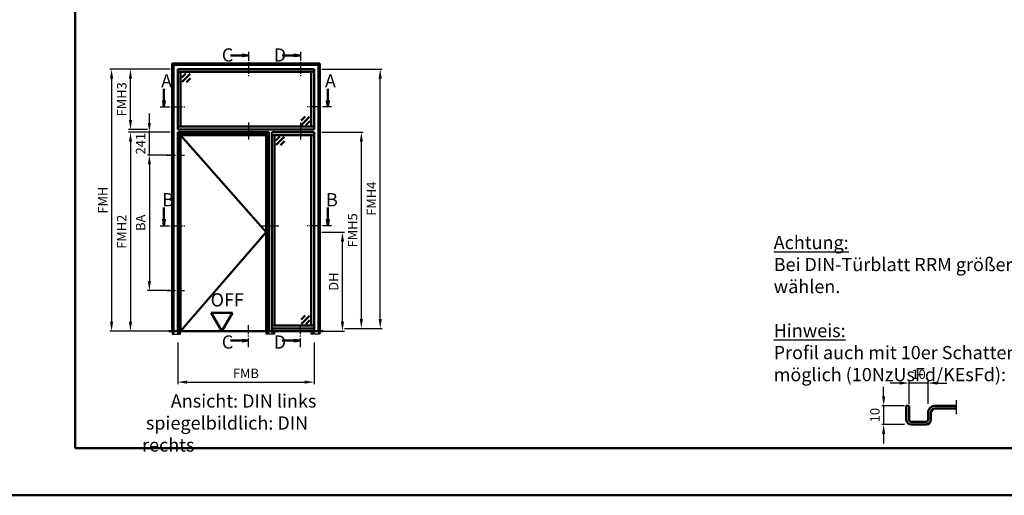
# Model space of a CAD drawing. Units: millimetres. Extents: x 0 to 12600, y -26 to 742.
# Drawn here: x 8421 to 8942, y 0 to 252 of the extents above; entities that cross this region are included whole.
import ezdxf

# ---------------------------------------------------------------- set-up
doc = ezdxf.new("R2010")
doc.units = ezdxf.units.MM
for name, pattern in [('AM_DIN_F_W050', [6.25, 4.75, -1.5]), ('AM_DIN_G_W050', [13.75, 9.75, -1.5, 1, -1.5]), ('AM_DIN_G_W050x2', [6.875, 4.75, -0.875, 0.375, -0.875])]:
    doc.linetypes.add(name, pattern=pattern)
doc.layers.add('6', color=2, linetype='Continuous')
for name, color, linetype, lineweight in [('AM_0', 7, 'Continuous', 50), ('AM_1', 14, 'Continuous', 50), ('AM_3', 6, 'AM_DIN_F_W050', 25), ('AM_5', 3, 'Continuous', 25), ('AM_6', 2, 'Continuous', 35), ('AM_7', 4, 'AM_DIN_G_W050', 25), ('AM_8', 1, 'Continuous', 25), ('AM_BOR', 7, 'Continuous', 50)]:
    doc.layers.add(name, color=color, linetype=linetype, lineweight=lineweight)
doc.layers.add('AM_12', color=7, linetype='Continuous', lineweight=50, plot=False)
doc.styles.get("Standard").update_dxf_attribs({"font": 'ISOCP.SHX'})
doc.dimstyles.new('AM_DIN$0', dxfattribs={"dimtxt": 5, "dimasz": 5, "dimexe": 1, "dimexo": 1, "dimgap": 1.5, "dimtad": 1, "dimdsep": 46, "dimtxsty": 'Standard', "dimcen": 0, "dimclrd": 256, "dimclre": 256, "dimclrt": 2, "dimazin": 2, "dimtp": 0.1, "dimtm": 0.1, "dimtfac": 0.71, "dimtmove": 0, "dimatfit": 3, "dimfxl": 0, "dimlwd": -1, "dimlwe": -1, "dimarcsym": 0})

# ---------------------------------------------------------------- blocks, each defined once
blk = doc.blocks.new('DIN_A3_BOS')
at = {"layer": 'AM_12'}
blk.add_lwpolyline([(0, 0), (420, 0), (420, 297), (0, 297)], close=True, dxfattribs=at)
at = {"layer": 'AM_BOR'}
blk.add_lwpolyline([(20, 10), (410, 10), (410, 287), (20, 287)], close=True, dxfattribs=at)
blk = doc.blocks.new('*D272')
at = {"layer": 'AM_5', "linetype": 'ByBlock'}
for p, q in [((8580.55, 139.5), (8592.55, 139.5)), ((8591.55, 92), (8591.55, 134.5)), ((8580.55, 87), (8592.55, 87))]:
    blk.add_line(p, q, dxfattribs=at)
at = {"layer": 'AM_5'}
for points in [[(8590.72, 134.5), (8592.38, 134.5), (8591.55, 139.5)], [(8590.72, 92), (8592.38, 92), (8591.55, 87)]]:
    blk.add_solid(points, dxfattribs=at)
at = {"layer": 'Defpoints', "color": 0}
for p in [(8579.55, 139.5), (8591.55, 139.5), (8579.55, 87)]:
    blk.add_point(p, dxfattribs=at)
at = {"layer": 'AM_5', "color": 2, "insert": (8587.52, 113.25), "char_height": 5, "attachment_point": 5, "rotation": 90}
blk.add_mtext('DH', dxfattribs=at)
blk = doc.blocks.new('*D273')
at = {"layer": 'AM_5', "linetype": 'ByBlock'}
for p, q in [((8500.25, 180.35), (8488.25, 180.35)), ((8489.25, 175.35), (8489.25, 113.6)), ((8500.25, 108.6), (8488.25, 108.6))]:
    blk.add_line(p, q, dxfattribs=at)
at = {"layer": 'AM_5'}
for points in [[(8488.42, 175.35), (8490.08, 175.35), (8489.25, 180.35)], [(8488.42, 113.6), (8490.08, 113.6), (8489.25, 108.6)]]:
    blk.add_solid(points, dxfattribs=at)
at = {"layer": 'Defpoints', "color": 0}
for p in [(8501.25, 180.35), (8489.25, 108.6), (8501.25, 108.6)]:
    blk.add_point(p, dxfattribs=at)
at = {"layer": 'AM_5', "color": 2, "insert": (8485.25, 144.47), "char_height": 5, "attachment_point": 5, "rotation": 90}
blk.add_mtext('BA', dxfattribs=at)
blk = doc.blocks.new('*D274')
at = {"layer": 'AM_5', "linetype": 'ByBlock'}
for p, q in [((8500.25, 192.4), (8478.25, 192.4)), ((8479.25, 187.4), (8479.25, 92)), ((8500.25, 87), (8478.25, 87))]:
    blk.add_line(p, q, dxfattribs=at)
at = {"layer": 'AM_5'}
for points in [[(8478.42, 187.4), (8480.08, 187.4), (8479.25, 192.4)], [(8478.42, 92), (8480.08, 92), (8479.25, 87)]]:
    blk.add_solid(points, dxfattribs=at)
at = {"layer": 'Defpoints', "color": 0}
for p in [(8501.25, 192.4), (8479.25, 87), (8501.25, 87)]:
    blk.add_point(p, dxfattribs=at)
at = {"layer": 'AM_5', "color": 2, "insert": (8475.25, 139.7), "char_height": 5, "attachment_point": 5, "rotation": 90}
blk.add_mtext('FMH2', dxfattribs=at)
blk = doc.blocks.new('*D276')
at = {"layer": 'AM_5', "linetype": 'ByBlock'}
for p, q in [((8500.25, 225.9), (8478.25, 225.9)), ((8479.25, 198.9), (8479.25, 220.9)), ((8488.25, 193.9), (8478.25, 193.9))]:
    blk.add_line(p, q, dxfattribs=at)
at = {"layer": 'AM_5'}
for points in [[(8478.42, 220.9), (8480.08, 220.9), (8479.25, 225.9)], [(8478.42, 198.9), (8480.08, 198.9), (8479.25, 193.9)]]:
    blk.add_solid(points, dxfattribs=at)
at = {"layer": 'Defpoints', "color": 0}
for p in [(8479.25, 225.9), (8501.25, 225.9), (8489.25, 193.9)]:
    blk.add_point(p, dxfattribs=at)
at = {"layer": 'AM_5', "color": 2, "insert": (8475.25, 209.9), "char_height": 5, "attachment_point": 5, "rotation": 90}
blk.add_mtext('FMH3', dxfattribs=at)
blk = doc.blocks.new('*D277')
at = {"layer": 'AM_5', "linetype": 'ByBlock'}
for p, q in [((8500.25, 225.9), (8468.25, 225.9)), ((8469.25, 220.9), (8469.25, 92)), ((8500.25, 87), (8468.25, 87))]:
    blk.add_line(p, q, dxfattribs=at)
at = {"layer": 'AM_5'}
for points in [[(8468.42, 220.9), (8470.08, 220.9), (8469.25, 225.9)], [(8468.42, 92), (8470.08, 92), (8469.25, 87)]]:
    blk.add_solid(points, dxfattribs=at)
at = {"layer": 'Defpoints', "color": 0}
for p in [(8501.25, 225.9), (8469.25, 87), (8501.25, 87)]:
    blk.add_point(p, dxfattribs=at)
at = {"layer": 'AM_5', "color": 2, "insert": (8465.25, 156.45), "char_height": 5, "attachment_point": 5, "rotation": 90}
blk.add_mtext('FMH', dxfattribs=at)
blk = doc.blocks.new('*D278')
at = {"layer": 'AM_5', "linetype": 'ByBlock'}
for p, q in [((8580.55, 192.4), (8602.55, 192.4)), ((8601.55, 93.5), (8601.55, 187.4)), ((8592.55, 88.5), (8602.55, 88.5))]:
    blk.add_line(p, q, dxfattribs=at)
at = {"layer": 'AM_5'}
for points in [[(8600.72, 187.4), (8602.38, 187.4), (8601.55, 192.4)], [(8600.72, 93.5), (8602.38, 93.5), (8601.55, 88.5)]]:
    blk.add_solid(points, dxfattribs=at)
at = {"layer": 'Defpoints', "color": 0}
for p in [(8579.55, 192.4), (8601.55, 192.4), (8591.55, 88.5)]:
    blk.add_point(p, dxfattribs=at)
at = {"layer": 'AM_5', "color": 2, "insert": (8597.55, 140.45), "char_height": 5, "attachment_point": 5, "rotation": 90}
blk.add_mtext('FMH5', dxfattribs=at)
blk = doc.blocks.new('*D279')
at = {"layer": 'AM_5', "linetype": 'ByBlock'}
for p, q in [((8580.55, 225.9), (8612.55, 225.9)), ((8611.55, 93.5), (8611.55, 220.9)), ((8592.55, 88.5), (8612.55, 88.5))]:
    blk.add_line(p, q, dxfattribs=at)
at = {"layer": 'AM_5'}
for points in [[(8610.72, 220.9), (8612.38, 220.9), (8611.55, 225.9)], [(8610.72, 93.5), (8612.38, 93.5), (8611.55, 88.5)]]:
    blk.add_solid(points, dxfattribs=at)
at = {"layer": 'Defpoints', "color": 0}
for p in [(8579.55, 225.9), (8611.55, 225.9), (8591.55, 88.5)]:
    blk.add_point(p, dxfattribs=at)
at = {"layer": 'AM_5', "color": 2, "insert": (8607.55, 157.2), "char_height": 5, "attachment_point": 5, "rotation": 90}
blk.add_mtext('FMH4', dxfattribs=at)
blk = doc.blocks.new('*D281')
at = {"layer": 'AM_5', "linetype": 'ByBlock'}
for p, q in [((8504.25, 81), (8504.25, 59)), ((8576.55, 81), (8576.55, 59)), ((8509.25, 60), (8571.55, 60))]:
    blk.add_line(p, q, dxfattribs=at)
at = {"layer": 'AM_5'}
for points in [[(8509.25, 60.83), (8509.25, 59.17), (8504.25, 60)], [(8571.55, 60.83), (8571.55, 59.17), (8576.55, 60)]]:
    blk.add_solid(points, dxfattribs=at)
at = {"layer": 'Defpoints', "color": 0}
for p in [(8504.25, 82), (8576.55, 82), (8576.55, 60)]:
    blk.add_point(p, dxfattribs=at)
at = {"layer": 'AM_5', "color": 2, "insert": (8540.4, 64), "char_height": 5, "attachment_point": 5}
blk.add_mtext('FMB', dxfattribs=at)
blk = doc.blocks.new('*D222')
at = {"layer": 'AM_5', "linetype": 'ByBlock'}
for p, q in [((8489.25, 197.4), (8489.25, 202.4)), ((8500.25, 192.4), (8488.25, 192.4)), ((8489.25, 180.35), (8489.25, 192.4)), ((8500.25, 180.35), (8488.25, 180.35)), ((8489.25, 175.35), (8489.25, 170.35))]:
    blk.add_line(p, q, dxfattribs=at)
at = {"layer": 'AM_5'}
for points in [[(8488.42, 197.4), (8490.08, 197.4), (8489.25, 192.4)], [(8488.42, 175.35), (8490.08, 175.35), (8489.25, 180.35)]]:
    blk.add_solid(points, dxfattribs=at)
at = {"layer": 'Defpoints', "color": 0}
for p in [(8489.25, 192.4), (8501.25, 192.4), (8501.25, 180.35)]:
    blk.add_point(p, dxfattribs=at)
at = {"layer": 'AM_5', "color": 2, "insert": (8485.25, 186.37), "char_height": 5, "attachment_point": 5, "rotation": 90}
blk.add_mtext('241', dxfattribs=at)
blk = doc.blocks.new('OFF Symbol ab Maßstab 1 2.5')
at = {"layer": 'AM_0'}
for p, q in [((5.62, 9.74), (-5.62, 9.74)), ((0, 0), (-5.62, 9.74)), ((0, 0), (5.62, 9.74))]:
    blk.add_line(p, q, dxfattribs=at)
at = {"layer": 'AM_0', "insert": (-5.92, 20.09), "char_height": 7, "width": 28.3139, "attachment_point": 1}
blk.add_mtext('OFF', dxfattribs=at)
blk = doc.blocks.new('*D1421')
at = {"layer": 'AM_5', "linetype": 'ByBlock'}
for p, q in [((8886.75, 59.5), (8881.75, 59.5)), ((8891.75, 48.5), (8891.75, 60.5)), ((8901.75, 59.5), (8891.75, 59.5)), ((8901.75, 48.5), (8901.75, 60.5)), ((8906.75, 59.5), (8911.75, 59.5))]:
    blk.add_line(p, q, dxfattribs=at)
at = {"layer": 'AM_5'}
for points in [[(8886.75, 60.33), (8886.75, 58.67), (8891.75, 59.5)], [(8906.75, 60.33), (8906.75, 58.67), (8901.75, 59.5)]]:
    blk.add_solid(points, dxfattribs=at)
at = {"layer": 'Defpoints', "color": 0}
for p in [(8891.75, 59.5), (8891.75, 47.5), (8901.75, 47.5)]:
    blk.add_point(p, dxfattribs=at)
at = {"layer": 'AM_5', "color": 2, "insert": (8896.75, 63.5), "char_height": 5, "attachment_point": 5}
blk.add_mtext('10', dxfattribs=at)
blk = doc.blocks.new('*D1422')
at = {"layer": 'AM_5', "linetype": 'ByBlock'}
for p, q in [((8878.25, 52.5), (8878.25, 57.5)), ((8889.25, 47.5), (8877.25, 47.5)), ((8878.25, 47.5), (8878.25, 37.5)), ((8889.25, 37.5), (8877.25, 37.5)), ((8878.25, 32.5), (8878.25, 27.5))]:
    blk.add_line(p, q, dxfattribs=at)
at = {"layer": 'AM_5'}
for points in [[(8877.42, 52.5), (8879.08, 52.5), (8878.25, 47.5)], [(8877.42, 32.5), (8879.08, 32.5), (8878.25, 37.5)]]:
    blk.add_solid(points, dxfattribs=at)
at = {"layer": 'Defpoints', "color": 0}
for p in [(8890.25, 47.5), (8878.25, 37.5), (8890.25, 37.5)]:
    blk.add_point(p, dxfattribs=at)
at = {"layer": 'AM_5', "color": 2, "insert": (8874.25, 42.5), "char_height": 5, "attachment_point": 5, "rotation": 90}
blk.add_mtext('10', dxfattribs=at)

msp = doc.modelspace()

# ---------------------------------------------------------------- hatches: boundary and pattern name
at = {"layer": 'AM_8'}
for points in [[(8541.8, 233.15), (8538.363, 232.697), (8538.363, 233.603)], [(8569.3, 233.15), (8565.863, 232.697), (8565.863, 233.603)], [(8497, 205.9), (8497.453, 209.337), (8496.547, 209.337)], [(8583.8, 205.9), (8583.347, 209.337), (8584.253, 209.337)], [(8497, 142.9), (8497.453, 146.337), (8496.547, 146.337)], [(8583.8, 142.9), (8583.347, 146.337), (8584.253, 146.337)], [(8541.8, 82), (8538.363, 82.453), (8538.363, 81.547)], [(8569.3, 82), (8565.863, 82.453), (8565.863, 81.547)]]:
    msp.add_hatch(color=256, dxfattribs=at).paths.add_polyline_path(points)
h = msp.add_hatch(color=256, dxfattribs=at)
h.dxf.hatch_style = 1
h.paths.add_polyline_path([(8905.75, 47.5, 0.4142136), (8901.75, 43.5), (8901.75, 40, -0.4142136), (8900.75, 39), (8892.75, 39, -0.4142136), (8891.75, 40), (8891.75, 47.5), (8890.25, 47.5), (8890.25, 40, 0.4142136), (8892.75, 37.5), (8900.75, 37.5, 0.4142136), (8903.25, 40), (8903.25, 43.5, -0.4142136), (8905.75, 46), (8916.75, 46), (8916.75, 47.5)])

# ---------------------------------------------------------------- linework, layer by layer
at = {"layer": 'AM_0'}
for p, q in [((8538.363, 233.15), (8532.175, 233.15)), ((8538.363, 233.603), (8541.8, 233.15)), ((8538.363, 232.697), (8538.363, 233.603)), ((8538.363, 232.697), (8541.8, 233.15)), ((8565.863, 233.15), (8559.675, 233.15)), ((8565.863, 233.603), (8569.3, 233.15)), ((8565.863, 232.697), (8565.863, 233.603)), ((8565.863, 232.697), (8569.3, 233.15)), ((8501.25, 87), (8501.25, 228.9)), ((8501.25, 228.9), (8579.55, 228.9)), ((8502, 87), (8502, 228.15)), ((8502, 228.15), (8578.8, 228.15)), ((8576.55, 225.9), (8504.25, 225.9)), ((8504.25, 193.9), (8504.25, 225.9)), ((8576.55, 224.4), (8504.25, 224.4)), ((8505.75, 195.4), (8505.75, 224.4)), ((8575.05, 195.4), (8575.05, 224.4)), ((8576.55, 193.9), (8576.55, 225.9)), ((8578.8, 228.15), (8578.8, 87)), ((8579.55, 228.9), (8579.55, 87)), ((8508.621, 223.65), (8506.5, 221.529)), ((8510.919, 223.473), (8506.677, 219.231)), ((8511.096, 221.175), (8508.975, 219.054)), ((8497, 209.337), (8497, 215.525)), ((8583.8, 209.337), (8583.8, 215.525)), ((8496.547, 209.337), (8497, 205.9)), ((8497.453, 209.337), (8496.547, 209.337)), ((8497.453, 209.337), (8497, 205.9)), ((8583.347, 209.337), (8583.8, 205.9)), ((8583.347, 209.337), (8584.253, 209.337)), ((8584.253, 209.337), (8583.8, 205.9)), ((8569.704, 198.625), (8571.825, 200.746)), ((8569.881, 196.327), (8574.123, 200.569)), ((8572.179, 196.15), (8574.3, 198.271)), ((8504.25, 195.4), (8576.55, 195.4)), ((8504.25, 193.9), (8576.55, 193.9)), ((8504.25, 87), (8504.25, 192.4)), ((8504.25, 192.4), (8552.55, 192.4)), ((8505, 87), (8505, 191.65)), ((8505, 191.65), (8551.8, 191.65)), ((8505.75, 87), (8505.75, 190.9)), ((8505.75, 190.9), (8551.05, 190.9)), ((8551.05, 190.9), (8551.05, 87)), ((8551.8, 191.65), (8551.8, 87)), ((8552.55, 192.4), (8552.55, 87)), ((8554.05, 192.4), (8554.05, 87)), ((8576.55, 192.4), (8554.05, 192.4)), ((8576.55, 190.9), (8554.05, 190.9)), ((8555.55, 190.9), (8555.55, 90)), ((8558.421, 190.15), (8556.3, 188.029)), ((8560.719, 189.973), (8556.477, 185.731)), ((8575.05, 190.9), (8575.05, 90)), ((8576.55, 192.4), (8576.55, 87)), ((8560.896, 187.675), (8558.775, 185.554)), ((8497, 146.337), (8497, 152.525)), ((8583.8, 146.337), (8583.8, 152.525)), ((8496.547, 146.337), (8497, 142.9)), ((8497.453, 146.337), (8496.547, 146.337)), ((8497.453, 146.337), (8497, 142.9)), ((8583.347, 146.337), (8583.8, 142.9)), ((8583.347, 146.337), (8584.253, 146.337)), ((8584.253, 146.337), (8583.8, 142.9)), ((8569.704, 93.225), (8571.825, 95.346)), ((8569.881, 90.927), (8574.123, 95.169)), ((8554.05, 90), (8576.55, 90)), ((8572.179, 90.75), (8574.3, 92.871)), ((8581.3, 87), (8499.5, 87)), ((8554.05, 88.5), (8576.55, 88.5)), ((8538.363, 82), (8532.175, 82)), ((8538.363, 82.453), (8541.8, 82)), ((8538.363, 82.453), (8538.363, 81.547)), ((8538.363, 81.547), (8541.8, 82)), ((8565.863, 82), (8559.675, 82)), ((8565.863, 82.453), (8569.3, 82)), ((8565.863, 82.453), (8565.863, 81.547)), ((8565.863, 81.547), (8569.3, 82)), ((8891.75, 47.5), (8890.25, 47.5)), ((8890.25, 40), (8890.25, 47.5)), ((8891.75, 40), (8891.75, 47.5)), ((8905.75, 47.5), (8916.75, 47.5)), ((8901.75, 40), (8901.75, 43.5)), ((8903.25, 40), (8903.25, 43.5)), ((8905.75, 46), (8916.75, 46)), ((8892.75, 39), (8900.75, 39)), ((8892.75, 37.5), (8900.75, 37.5))]:
    msp.add_line(p, q, dxfattribs=at)
for centre, radius, start, end in [((8905.75, 43.5), 4, 90, 180), ((8905.75, 43.5), 2.5, 90, 180), ((8892.75, 40), 2.5, 180, 270), ((8892.75, 40), 1, 180, 270), ((8900.75, 40), 2.5, 270, 0), ((8900.75, 40), 1, 270, 0)]:
    msp.add_arc(centre, radius, start, end, dxfattribs=at)
at = {"layer": 'AM_1'}
for p, q in [((8505.75, 190.9), (8551.05, 139.5)), ((8551.05, 139.5), (8505.75, 87))]:
    msp.add_line(p, q, dxfattribs=at)
at = {"layer": 'AM_3'}
for p, q in [((8501.25, 87), (8501.25, 85.5)), ((8501.25, 85.5), (8505.75, 85.5)), ((8502, 87), (8502, 85.5)), ((8504.25, 85.5), (8504.25, 87)), ((8505, 85.5), (8505, 87)), ((8505.75, 85.5), (8505.75, 87)), ((8551.05, 85.5), (8551.05, 87)), ((8555.55, 85.5), (8551.05, 85.5)), ((8551.8, 85.5), (8551.8, 87)), ((8552.55, 85.5), (8552.55, 87)), ((8554.05, 87), (8554.05, 85.5)), ((8554.8, 87), (8554.8, 85.5)), ((8555.55, 87), (8555.55, 85.5)), ((8575.05, 85.5), (8575.05, 87)), ((8579.55, 85.5), (8575.05, 85.5)), ((8575.8, 85.5), (8575.8, 87)), ((8576.55, 85.5), (8576.55, 87)), ((8578.8, 87), (8578.8, 85.5)), ((8579.55, 87), (8579.55, 85.5))]:
    msp.add_line(p, q, dxfattribs=at)
at = {"layer": 'AM_7', "linetype": 'AM_DIN_G_W050x2'}
for p, q in [((8541.8, 197.65), (8541.8, 188.65)), ((8569.3, 197.65), (8569.3, 188.65)), ((8498.375, 180.35), (8507.875, 180.35)), ((8548.8, 142.9), (8557.8, 142.9)), ((8498.375, 108.6), (8507.875, 108.6))]:
    msp.add_line(p, q, dxfattribs=at)
at = {"layer": 'AM_7'}
msp.add_line((8916.75, 50.5), (8916.75, 43), dxfattribs=at)
at = {"layer": 'AM_7', "ltscale": 0.5}
for points in [[(8541.8, 235.15), (8541.8, 222.15)], [(8569.3, 235.15), (8569.3, 222.15)], [(8495, 205.9), (8508, 205.9)], [(8585.8, 205.9), (8572.8, 205.9)], [(8495, 142.9), (8508, 142.9)], [(8585.8, 142.9), (8572.8, 142.9)], [(8541.8, 78.5), (8541.8, 90.75)], [(8569.3, 78.5), (8569.3, 90.75)]]:
    msp.add_lwpolyline(points, dxfattribs=at)

# ---------------------------------------------------------------- block references
at = {"layer": 'AM_0', "lineweight": 0, "xscale": 2.5, "yscale": 2.5, "zscale": 2.5}
msp.add_blockref('DIN_A3_BOS', (8400, 0), dxfattribs=at)
at = {"layer": 'AM_0'}
msp.add_blockref('OFF Symbol ab Maßstab 1 2.5', (8527.65, 87), dxfattribs=at)

# ---------------------------------------------------------------- texts
at = {"layer": '6', "insert": (8820, 137.5), "char_height": 7, "width": 155, "attachment_point": 1}
msp.add_mtext('{\\LAchtung:\\P}Bei DIN-Türblatt RRM größer wählen.{\\L\\P\\PHinweis:\\P}Profil auch mit 10er Schattennut möglich (10NzUsFd/KEsFd):', dxfattribs=at)
at = {"layer": 'AM_6', "char_height": 7, "attachment_point": 1}
for s, insert, width in [('{\\C2;C}', (8527.636, 236.908), 5), ('{\\C2;D}', (8555.136, 236.908), 5), ('{\\C2;A}', (8495.461, 223.159), 5), ('{\\C2;A}', (8582.261, 223.159), 5), ('{\\C2;B}', (8496.029, 160.159), 5), ('{\\C2;B}', (8582.829, 160.159), 5), ('{\\C2;C}', (8527.636, 84.758), 5), ('{\\C2;D}', (8555.136, 84.758), 5), ('{\\W7.107227; }Ansicht: DIN links\\P{\\W0.942143; }spiegelbildlich: DIN rechts', (8485.4, 53.5), 110)]:
    msp.add_mtext(s, dxfattribs=dict(at, insert=insert, width=width))

# ---------------------------------------------------------------- dimensions: what is measured, and where the dimension line sits
at = {"layer": 'AM_5'}
for base, p1, p2, text, picture, middle in [((8469.25, 87), (8501.25, 225.9), (8501.25, 87), 'FMH', '*D277', (8465.25, 156.45)), ((8479.25, 225.9), (8489.25, 193.9), (8501.25, 225.9), 'FMH3', '*D276', (8475.25, 209.9)), ((8611.55, 225.9), (8591.55, 88.5), (8579.55, 225.9), 'FMH4', '*D279', (8607.55, 157.2)), ((8489.25, 192.4), (8501.25, 180.35), (8501.25, 192.4), '241', '*D222', (8485.25, 186.375)), ((8479.25, 87), (8501.25, 192.4), (8501.25, 87), 'FMH2', '*D274', (8475.25, 139.7)), ((8601.55, 192.4), (8591.55, 88.5), (8579.55, 192.4), 'FMH5', '*D278', (8597.55, 140.45)), ((8489.25, 108.6), (8501.25, 180.35), (8501.25, 108.6), 'BA', '*D273', (8485.25, 144.475)), ((8591.55, 139.5), (8579.55, 87), (8579.55, 139.5), 'DH', '*D272', (8587.515, 113.25))]:
    dim = msp.add_linear_dim(base=base, p1=p1, p2=p2, angle=90, text=text, dimstyle='AM_DIN$0', dxfattribs=at)
    dim.commit()
    dim.dimension.update_dxf_attribs({"geometry": picture, "text_midpoint": middle})
dim = msp.add_linear_dim(base=(8576.55, 60), p1=(8504.25, 82), p2=(8576.55, 82), text='FMB', dimstyle='AM_DIN$0', dxfattribs=at)
dim.commit()
dim.dimension.update_dxf_attribs({"geometry": '*D281', "text_midpoint": (8540.4, 64)})
dim = msp.add_linear_dim(base=(8891.75, 59.5), p1=(8901.75, 47.5), p2=(8891.75, 47.5), dimstyle='AM_DIN$0', dxfattribs=at)
dim.commit()
dim.dimension.update_dxf_attribs({"geometry": '*D1421', "text_midpoint": (8896.75, 63.5)})
dim = msp.add_linear_dim(base=(8878.25, 37.5), p1=(8890.25, 47.5), p2=(8890.25, 37.5), angle=90, dimstyle='AM_DIN$0', dxfattribs=at)
dim.commit()
dim.dimension.update_dxf_attribs({"geometry": '*D1422', "text_midpoint": (8874.25, 42.5)})

doc.saveas('drawing.dxf')
